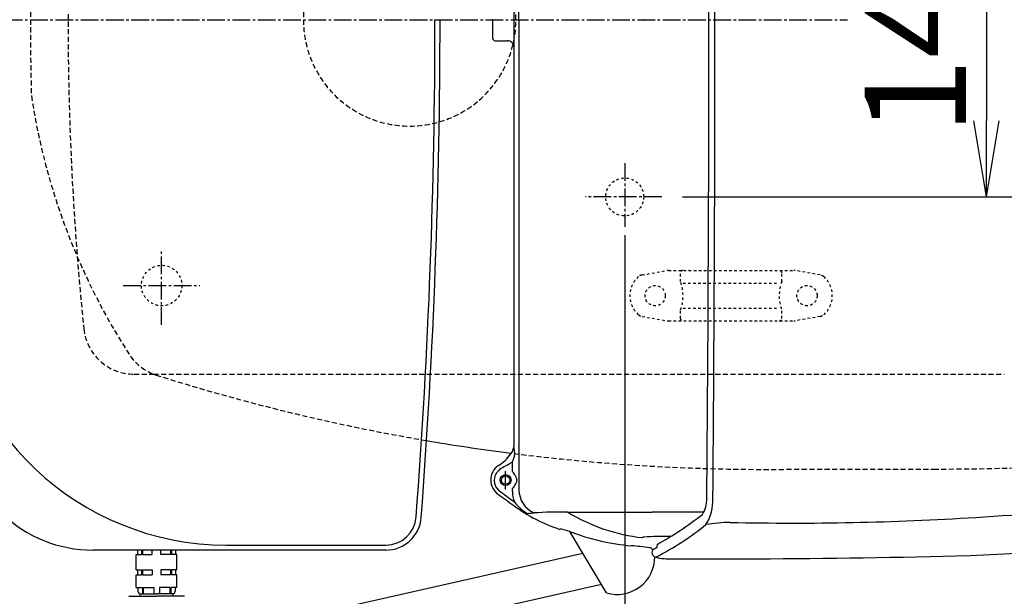
# Model space of a CAD drawing. Extents: x 10 to 2010, y 105 to 2905.
# Drawn here: x 391 to 780, y 2201 to 2429 of the extents above; entities that cross this region are included whole.
import ezdxf

# ---------------------------------------------------------------- set-up
doc = ezdxf.new("R2010")
doc.units = 0
for name, pattern in [('EXLTYPE1', [3, 2, -1]), ('EXLTYPE2', [2, 1, -1]), ('EXLTYPE3', [10, 7, -1, 1, -1])]:
    doc.linetypes.add(name, pattern=pattern)
doc.layers.get('0').update_dxf_attribs({"linetype": 'CONTINUOUS'})
doc.layers.get('DEFPOINTS').update_dxf_attribs({"linetype": 'CONTINUOUS'})
for name, color, linetype in [('タンク', 7, 'CONTINUOUS'), ('便器', 7, 'CONTINUOUS'), ('便座', 7, 'CONTINUOUS'), ('寸法', 7, 'CONTINUOUS')]:
    doc.layers.add(name, color=color, linetype=linetype)
doc.styles.add('EXCADDIM1', font='monotxt', dxfattribs={"width": 0.84, "bigfont": 'extfont'})
doc.styles.get("Standard").update_dxf_attribs({"font": 'monotxt', "bigfont": 'extfont'})
doc.dimstyles.new('ISO-25', dxfattribs={"dimtxt": 2.5, "dimasz": 2.5, "dimexe": 1.25, "dimexo": 0.625, "dimtad": 1, "dimtxsty": 'STANDARD', "dimcen": 2.5, "dimazin": 3, "dimtfac": 1, "dimtmove": 0, "dimatfit": 3})

# ---------------------------------------------------------------- blocks, each defined once
blk = doc.blocks.new('EX_NORM')
at = {"color": 0, "linetype": 'CONTINUOUS'}
for q in [(-1, 0.167), (-1, 0), (-1, -0.167)]:
    blk.add_line((0, 0), q, dxfattribs=at)
blk = doc.blocks.new('*D16')
at = {"layer": 'DEFPOINTS', "color": 0}
for p in [(672, 2678), (672, 2561.6), (345, 2429)]:
    blk.add_point(p, dxfattribs=at)
at = {"layer": '寸法', "color": 3, "linetype": 'CONTINUOUS'}
for p, q in [((672, 2568.6), (672, 2688)), ((375, 2678), (642, 2678))]:
    blk.add_line(p, q, dxfattribs=at)
at = {"layer": '寸法', "color": 3, "xscale": 30, "yscale": 30, "zscale": 30, "rotation": 180}
blk.add_blockref('EX_NORM', (345, 2678), dxfattribs=at)
at = {"layer": '寸法', "color": 3, "xscale": 30, "yscale": 30, "zscale": 30}
blk.add_blockref('EX_NORM', (672, 2678), dxfattribs=at)
at = {"layer": '寸法', "color": 2, "insert": (484.5, 2701.5), "char_height": 40, "attachment_point": 5, "style": 'EXCADDIM1'}
blk.add_mtext('（327）', dxfattribs=at)
blk = doc.blocks.new('*D18')
at = {"layer": 'DEFPOINTS', "color": 0}
for p in [(1100, 2429), (345, 2418), (345, 1996)]:
    blk.add_point(p, dxfattribs=at)
at = {"layer": '寸法', "color": 3, "linetype": 'CONTINUOUS'}
for p, q in [((1100, 2422), (1100, 1986)), ((345, 2411), (345, 1986)), ((1070, 1996), (375, 1996))]:
    blk.add_line(p, q, dxfattribs=at)
at = {"layer": '寸法', "color": 3, "xscale": 30, "yscale": 30, "zscale": 30, "rotation": 180}
blk.add_blockref('EX_NORM', (345, 1996), dxfattribs=at)
at = {"layer": '寸法', "color": 3, "xscale": 30, "yscale": 30, "zscale": 30}
blk.add_blockref('EX_NORM', (1100, 1996), dxfattribs=at)
at = {"layer": '寸法', "color": 2, "insert": (722.5, 2019.5), "char_height": 40, "attachment_point": 5, "style": 'EXCADDIM1'}
blk.add_mtext('755', dxfattribs=at)
blk = doc.blocks.new('*D19')
at = {"layer": 'DEFPOINTS', "color": 0}
for p in [(360.01, 2429), (1100, 2429), (1100, 2052.4)]:
    blk.add_point(p, dxfattribs=at)
at = {"layer": '寸法', "color": 3, "linetype": 'CONTINUOUS'}
for p, q in [((360.01, 2422), (360.01, 2042.4)), ((390.01, 2052.4), (1070, 2052.4))]:
    blk.add_line(p, q, dxfattribs=at)
at = {"layer": '寸法', "color": 3, "xscale": 30, "yscale": 30, "zscale": 30, "rotation": 180}
blk.add_blockref('EX_NORM', (360.01, 2052.4), dxfattribs=at)
at = {"layer": '寸法', "color": 3, "xscale": 30, "yscale": 30, "zscale": 30}
blk.add_blockref('EX_NORM', (1100, 2052.4), dxfattribs=at)
at = {"layer": '寸法', "color": 2, "insert": (730, 2075.4), "char_height": 40, "attachment_point": 5, "style": 'EXCADDIM1'}
blk.add_mtext('740', dxfattribs=at)
blk = doc.blocks.new('*D20')
at = {"layer": 'DEFPOINTS', "color": 0}
for p in [(1100, 2429), (630, 2366), (630, 2105)]:
    blk.add_point(p, dxfattribs=at)
at = {"layer": '寸法', "color": 3, "linetype": 'CONTINUOUS'}
for p, q in [((630, 2343.9), (630, 2095)), ((1070, 2105), (660, 2105))]:
    blk.add_line(p, q, dxfattribs=at)
at = {"layer": '寸法', "color": 3, "xscale": 30, "yscale": 30, "zscale": 30, "rotation": 180}
blk.add_blockref('EX_NORM', (630, 2105), dxfattribs=at)
at = {"layer": '寸法', "color": 3, "xscale": 30, "yscale": 30, "zscale": 30}
blk.add_blockref('EX_NORM', (1100, 2105), dxfattribs=at)
at = {"layer": '寸法', "color": 2, "insert": (865, 2128.5), "char_height": 40, "attachment_point": 5, "style": 'EXCADDIM1'}
blk.add_mtext('470', dxfattribs=at)
blk = doc.blocks.new('*D21')
at = {"layer": 'DEFPOINTS', "color": 0}
for p in [(647.63, 2499), (647.63, 2359), (773, 2359)]:
    blk.add_point(p, dxfattribs=at)
at = {"layer": '寸法', "color": 3, "linetype": 'CONTINUOUS'}
for p, q in [((652.8, 2499), (783, 2499)), ((773, 2469), (773, 2389)), ((652.8, 2359), (783, 2359))]:
    blk.add_line(p, q, dxfattribs=at)
at = {"layer": '寸法', "color": 3, "xscale": 30, "yscale": 30, "zscale": 30}
for p, rotation in [((773, 2499), 90), ((773, 2359), 270)]:
    blk.add_blockref('EX_NORM', p, dxfattribs=dict(at, rotation=rotation))
at = {"layer": '寸法', "color": 2, "insert": (750, 2429), "char_height": 40, "attachment_point": 5, "rotation": 90, "style": 'EXCADDIM1'}
blk.add_mtext('140', dxfattribs=at)

msp = doc.modelspace()

# ---------------------------------------------------------------- linework, layer by layer
at = {"layer": 'タンク', "color": 2, "linetype": 'CONTINUOUS'}
for p, q in [((535.611, 2219.5), (419.874, 2219.5)), ((472.629, 2221.5), (535.611, 2221.5))]:
    msp.add_line(p, q, dxfattribs=at)
at = {"layer": 'タンク', "color": 6, "linetype": 'CONTINUOUS'}
for p, q in [((437.485, 2219.5), (437.485, 2217.762)), ((439.069, 2219.5), (439.069, 2217.762)), ((439.423, 2219.5), (439.423, 2217.762)), ((443.235, 2217.762), (443.235, 2219.5)), ((446.735, 2217.762), (446.735, 2219.5)), ((450.547, 2219.5), (450.547, 2217.762)), ((450.9, 2219.5), (450.9, 2217.762)), ((452.485, 2219.5), (452.485, 2217.762)), ((436.985, 2217.762), (439.069, 2217.762)), ((436.985, 2211.762), (436.985, 2217.762)), ((439.423, 2217.762), (443.235, 2217.762)), ((450.547, 2217.762), (446.735, 2217.762)), ((452.985, 2217.762), (450.9, 2217.762)), ((452.985, 2211.762), (452.985, 2217.762)), ((436.985, 2211.762), (439.069, 2211.762)), ((437.485, 2211.762), (437.485, 2209.762)), ((439.069, 2211.762), (439.069, 2209.762)), ((439.423, 2211.762), (439.423, 2209.762)), ((439.423, 2211.762), (443.235, 2211.762)), ((443.235, 2211.762), (443.235, 2209.762)), ((446.735, 2211.762), (446.735, 2209.762)), ((450.547, 2211.762), (446.735, 2211.762)), ((450.547, 2211.762), (450.547, 2209.762)), ((450.9, 2211.762), (450.9, 2209.762)), ((452.985, 2211.762), (450.9, 2211.762)), ((452.485, 2211.762), (452.485, 2209.762)), ((436.985, 2209.762), (439.069, 2209.762)), ((436.985, 2204.762), (436.985, 2209.762)), ((439.423, 2209.762), (443.235, 2209.762)), ((450.547, 2209.762), (446.735, 2209.762)), ((452.985, 2209.762), (450.9, 2209.762)), ((452.985, 2204.762), (452.985, 2209.762)), ((436.985, 2204.762), (439.365, 2204.762)), ((437.635, 2204.762), (437.635, 2203.262)), ((439.365, 2204.762), (439.365, 2202.262)), ((439.719, 2204.762), (439.719, 2202.262)), ((439.719, 2204.762), (443.885, 2204.762)), ((443.885, 2204.762), (443.885, 2202.262)), ((446.085, 2204.762), (446.085, 2202.262)), ((450.251, 2204.762), (446.085, 2204.762)), ((450.251, 2204.762), (450.251, 2202.262)), ((450.604, 2204.762), (450.604, 2202.262)), ((452.985, 2204.762), (450.604, 2204.762)), ((452.335, 2204.762), (452.335, 2203.262)), ((433.985, 2201.262), (444.985, 2201.262)), ((438.485, 2202.262), (444.985, 2202.262)), ((438.485, 2201.262), (438.485, 2202.262)), ((451.485, 2202.262), (444.985, 2202.262)), ((455.985, 2201.262), (444.985, 2201.262)), ((451.485, 2201.262), (451.485, 2202.262))]:
    msp.add_line(p, q, dxfattribs=at)
at = {"layer": 'タンク', "color": 2, "linetype": 'CONTINUOUS'}
for centre, radius, start, end in [((-2044.995, 2429), 2600, 355.667695, 0), ((-2044.995, 2429), 2602, 355.667695, 0), ((472.629, 2331.5), 110, 183.08323, 270), ((419.874, 2271.5), 52, 183.54111, 270), ((535.611, 2233.5), 12, 270, 355.66769), ((535.611, 2233.5), 14, 270, 355.66769)]:
    msp.add_arc(centre, radius, start, end, dxfattribs=at)
at = {"layer": 'タンク', "color": 6, "linetype": 'CONTINUOUS'}
for centre, start, end in [((438.635, 2203.262), 180, 270), ((451.335, 2203.262), 270, 0)]:
    msp.add_arc(centre, 1, start, end, dxfattribs=at)
at = {"layer": '便器', "color": 6, "linetype": 'EXLTYPE3'}
for p, q in [((345, 2429), (718, 2429)), ((447, 2308.5), (447, 2338.3)), ((431.8, 2324), (462.1, 2324))]:
    msp.add_line(p, q, dxfattribs=at)
at = {"layer": '便器', "color": 6, "linetype": 'EXLTYPE2'}
for p, q in [((636.894, 2328.211), (646.779, 2329.954)), ((647.3, 2330), (696.775, 2330)), ((652.037, 2325.568), (652.037, 2329)), ((692.037, 2325.568), (692.037, 2329)), ((707.18, 2328.211), (697.296, 2329.954)), ((653.037, 2325), (691.037, 2325)), ((636.894, 2311.788), (646.779, 2310.046)), ((652.037, 2311), (652.037, 2314.432)), ((653.037, 2315), (691.037, 2315)), ((692.037, 2311), (692.037, 2314.432)), ((707.18, 2311.788), (697.296, 2310.046)), ((647.3, 2310), (696.775, 2310))]:
    msp.add_line(p, q, dxfattribs=at)
at = {"layer": '便器', "color": 6, "linetype": 'EXLTYPE1'}
for p, q in [((436.118, 2289), (443.784, 2289)), ((443.784, 2289), (780, 2289))]:
    msp.add_line(p, q, dxfattribs=at)
at = {"layer": '便器', "color": 2, "linetype": 'EXLTYPE1'}
msp.add_line((700, 2251.5), (752.085, 2251.5), dxfattribs=at)
at = {"layer": '便器', "color": 6, "linetype": 'EXLTYPE2'}
for centre, radius in [((447, 2324), 8), ((642.037, 2320), 4), ((702.037, 2320), 4)]:
    msp.add_circle(centre, radius, dxfattribs=at)
at = {"layer": '便器', "color": 6, "linetype": 'EXLTYPE1'}
for centre, radius, start, end in [((1610, 2429), 1200, 174.16322, 185.83678), ((545, 2429), 42, 0, 180), ((545, 2429), 42, 180, 0), ((436.118, 2309), 20, 185.83678, 270)]:
    msp.add_arc(centre, radius, start, end, dxfattribs=at)
at = {"layer": '便器', "color": 2, "linetype": 'EXLTYPE1'}
for centre, radius, start, end in [((1605.13, 2429), 1210, 178.575823, 180), ((1605.13, 2429), 1210, 180, 181.424177), ((652.558, 2437.958), 260, 188.63397, 213.10357), ((450.928, 2307.73), 20, 216.05637, 252.4127), ((686.137, 3051.38), 800, 252.439246, 260.324953), ((750, 3451.5), 1200, 270.099529, 277.995454), ((686.137, 3051.38), 800, 262.605767, 270.992894)]:
    msp.add_arc(centre, radius, start, end, dxfattribs=at)
at = {"layer": '便器', "color": 6, "linetype": 'EXLTYPE2'}
for centre, radius, start, end in [((642.037, 2320), 10, 131.32166, 228.67834), ((637.415, 2325.257), 3, 100, 131.32166), ((647.3, 2327), 3, 90, 100), ((653.037, 2329), 1, 90, 180), ((655.157, 2329.7), 0.3, 14.93142, 90), ((691.037, 2329), 1, 0, 90), ((696.775, 2327), 3, 80, 90), ((706.659, 2325.257), 3, 48.67834, 80), ((702.037, 2320), 10, 311.32166, 48.67834), ((637.037, 2320), 16, 339.63587, 20.36413), ((707.037, 2320), 16, 159.63587, 200.36413), ((637.415, 2314.743), 3, 228.67834, 260), ((706.659, 2314.743), 3, 280, 311.32166), ((647.3, 2313), 3, 260, 270), ((653.037, 2311), 1, 180, 270), ((691.037, 2311), 1, 270, 0), ((696.775, 2313), 3, 270, 280)]:
    msp.add_arc(centre, radius, start, end, dxfattribs=at)
at = {"layer": '便器', "color": 2, "linetype": 'CONTINUOUS'}
msp.add_arc((686.137, 3051.38), 800, 260.324953, 262.605655, dxfattribs=at)
at = {"layer": '便座', "color": 6, "linetype": 'CONTINUOUS'}
for p, q in [((588.194, 2428.8), (588.194, 2614.442)), ((577.818, 2421.699), (577.818, 2429.2)), ((588.189, 2429), (588.189, 2243.358)), ((578.819, 2420.697), (583.684, 2420.698)), ((585.604, 2250.593), (585.604, 2254.355)), ((582.913, 2243.405), (582.913, 2250.725)), ((585.604, 2242.679), (585.604, 2243.751)), ((604.439, 2227.7), (604.634, 2227.879)), ((622.846, 2202.583), (608.344, 2226.861)), ((443.708, 2179.981), (613.422, 2218.36)), ((641.163, 2219.568), (640.572, 2220.177)), ((648.572, 2215.998), (671.626, 2215.999)), ((446.515, 2166.678), (620.757, 2206.081))]:
    msp.add_line(p, q, dxfattribs=at)
at = {"layer": '便座', "color": 6, "linetype": 'EXLTYPE3'}
for p, q in [((630, 2372.3), (630, 2347.2)), ((644.7, 2359), (614.5, 2359))]:
    msp.add_line(p, q, dxfattribs=at)
at = {"layer": '便座', "color": 6, "linetype": 'CONTINUOUS', "flags": 128}
msp.add_lwpolyline([(637.878, 2429), (637.878, 2429), (637.877, 2429), (637.876, 2429), (637.875, 2429), (637.873, 2429), (637.871, 2429), (637.868, 2429), (637.865, 2429), (637.863, 2429), (637.86, 2429), (637.857, 2429), (637.851, 2429), (637.844, 2429), (637.838, 2429), (637.832, 2429), (637.825, 2429), (637.819, 2429), (637.813, 2429), (637.806, 2429), (637.799, 2429), (637.793, 2429), (637.786, 2429), (637.778, 2429), (637.77, 2429), (637.762, 2429), (637.754, 2429), (637.746, 2429), (637.738, 2429), (637.73, 2429), (637.722, 2429), (637.715, 2429), (637.707, 2429), (637.699, 2429), (637.693, 2429), (637.688, 2429), (637.682, 2429), (637.677, 2429), (637.673, 2429), (637.668, 2429), (637.664, 2429), (637.66, 2429), (637.657, 2429), (637.654, 2429), (637.652, 2429), (637.651, 2429), (637.651, 2429), (637.651, 2429), (637.651, 2429), (637.65, 2429), (637.65, 2429), (637.65, 2429), (637.65, 2429), (637.649, 2429), (637.649, 2429), (637.648, 2429), (637.648, 2429), (637.648, 2429), (637.648, 2429), (637.647, 2429), (637.647, 2429), (637.647, 2429), (637.647, 2429), (637.647, 2429), (637.647, 2429), (637.646, 2429), (637.646, 2429)], dxfattribs=at)
at = {"layer": '便座', "color": 2, "linetype": 'EXLTYPE2'}
msp.add_circle((630, 2359), 7.5, dxfattribs=at)
at = {"layer": '便座', "color": 6, "linetype": 'CONTINUOUS'}
for radius in [2.152, 1.652]:
    msp.add_circle((582.913, 2247.172), radius, dxfattribs=at)
for centre, radius, start, end in [((-20753.502, 2429.943), 21416.768, 359.9974781, 0.5033709), ((-21128.083, 2427.486), 21793.747, 0.003979, 0.5011212), ((203442203.451, 3035.751), 203441617.334, 180.00016774672, 180.00021836726), ((-20753.502, 2428.057), 21416.768, 359.4966291, 0.0025219), ((-21128.083, 2430.513), 21793.747, 359.4988788, 359.996021), ((578.819, 2421.699), 1.001, 180.00015, 270.00001), ((583.696, 2418.272), 2.426, 0.00008, 90.00809), ((573.745, 2264.679), 13.3, 298.30382, 326.59825), ((573.804, 2265.97), 14.005, 322.05327, 329.42022), ((579.37, 2257.925), 7.183, 330.1972, 20.05661), ((586.004, 2258.996), 0.208, 161.34961, 226.6752), ((583.597, 2260.281), 2.523, 331.13261, 2.44547), ((584.072, 2247.229), 7.008, 125.01244, 234.98756), ((560.242, 2294.454), 47.446, 297.59841, 302.31245), ((583.649, 2247.049), 5.247, 133.28998, 226.71002), ((588.753, 2240.879), 13.248, 119.53484, 131.06002), ((582.53, 2247.4), 4.432, 23.18668, 46.08594), ((584.363, 2247.178), 2.983, 359.89027, 41.26414), ((582.53, 2246.944), 4.432, 313.91406, 336.81332), ((584.363, 2247.166), 2.983, 318.73586, 0.10973), ((759.4, 2479.073), 296.29, 232.74841, 234.28024), ((4831.295, 8185.063), 7307.472, 234.4250997, 234.4835649), ((596.642, 2242.685), 11.038, 180.03157, 202.16696), ((598.223, 2243.382), 10.034, 180.1367, 245.96705), ((691.46, 3519.926), 1289.805, 273.432777, 278.480959), ((599.9, 2248.654), 16.865, 216.93248, 240.33327), ((649.968, 2239.915), 12.473, 329.48663, 359.94565), ((646.681, 2239.226), 18.161, 328.1704, 2.13772), ((734.614, 3090.875), 874.066, 271.388656, 282.586717), ((624.491, 2288.913), 64.431, 233.44786, 251.82701), ((590.241, 2265.535), 31.562, 272.38248, 276.68093), ((604.339, 2075.361), 159.168, 88.83517, 93.75581), ((622.442, 5271.153), 3036.694, 269.7195, 270.347555), ((644.769, 2295.183), 71.178, 238.49682, 263.71914), ((649.701, 858.858), 1375.686, 89.520998, 90.368127), ((577.309, 2340.721), 135.775, 298.81579, 307.89957), ((593.716, 2313.191), 107.97, 296.72073, 309.30667), ((674.386, 2140.949), 89.544, 91.77398, 97.87874), ((696.565, 3385.017), 1154.837, 268.761993, 273.580733), ((604.41, 2227.773), 0.0789, 259.06033, 291.46301), ((594.97, 2185.389), 43.575, 72.12707, 77.18567), ((640.505, 2310.051), 89.191, 248.86343, 264.96767), ((637.072, 2224.424), 0.0906, 100.68149, 174.56393), ((637.685, 2222.816), 1.809, 96.07552, 110.35011), ((642.504, 2170.279), 54.567, 89.64372, 95.26891), ((648.507, 1710.426), 514.45, 90.03952, 90.63076), ((626.957, 2136.613), 84.785, 81.28035, 86.12847), ((639.128, 2216.543), 3.934, 70.12807, 80.01092), ((640.346, 2219.934), 0.332, 47.08322, 68.86015), ((642.076, 2218.52), 1.39, 131.07422, 177.19021), ((642.613, 2218.681), 1.928, 182.74184, 249.01515), ((644.873, 2214.848), 6.004, 111.08329, 128.17155), ((909.803, 2213.211), 267.187, 178.16678, 178.44733), ((626.986, 2216.936), 14.938, 253.90735, 359.78928), ((645.731, 2226.379), 10.233, 248.14952, 269.41491), ((648.263, 2239.147), 23.151, 263.46027, 270.76252), ((649.961, 7245.937), 5029.985, 270.246784, 271.20564)]:
    msp.add_arc(centre, radius, start, end, dxfattribs=at)
at = {"layer": '便座', "color": 4, "linetype": 'CONTINUOUS'}
for start, end in [(179.99996, 180), (180, 180.00004)]:
    msp.add_arc((843.459, 2428.999), 145.292, start, end, dxfattribs=at)

# ---------------------------------------------------------------- dimensions: what is measured, and where the dimension line sits
at = {"layer": '寸法', "color": 3, "linetype": 'CONTINUOUS'}
dim = msp.add_linear_dim(base=(672, 2678), p1=(345, 2429), p2=(672, 2561.6), text='（327）', dimstyle='ISO-25', override={"dimtxt": 40, "dimasz": 30, "dimexe": 10, "dimexo": 7, "dimgap": 0, "dimtad": 1, "dimjust": 0, "dimtih": 0, "dimtoh": 0, "dimdec": 0, "dimzin": 0, "dimlunit": 2, "dimtxsty": 'EXCADDIM1', "dimblk1": 'EX_NORM', "dimblk2": 'EX_NORM', "dimsah": 1, "dimse1": 1, "dimse2": 0, "dimclrd": 3, "dimclre": 3, "dimclrt": 2, "dimtmove": 2}, dxfattribs=at)
dim.commit()
dim.dimension.update_dxf_attribs({"geometry": '*D16', "text_midpoint": (484.5, 2701.5), "dimtype": 160})
dim = msp.add_linear_dim(base=(773, 2359), p1=(647.629, 2499), p2=(647.629, 2359), angle=90, dimstyle='ISO-25', override={"dimtxt": 40, "dimasz": 30, "dimexe": 10, "dimexo": 5.170654, "dimgap": 0, "dimtad": 1, "dimjust": 0, "dimtih": 0, "dimtoh": 0, "dimdec": 1, "dimzin": 8, "dimlunit": 2, "dimtxsty": 'EXCADDIM1', "dimblk1": 'EX_NORM', "dimblk2": 'EX_NORM', "dimsah": 1, "dimse1": 0, "dimse2": 0, "dimclrd": 3, "dimclre": 3, "dimclrt": 2, "dimtmove": 2}, dxfattribs=at)
dim.commit()
dim.dimension.update_dxf_attribs({"geometry": '*D21', "text_midpoint": (750, 2429), "dimtype": 160})
for base, p1, p2, override, picture, middle in [((345, 1996), (1100, 2429), (345, 2418), {"dimtxt": 40, "dimasz": 30, "dimexe": 10, "dimexo": 7, "dimgap": 0, "dimtad": 1, "dimjust": 0, "dimtih": 0, "dimtoh": 0, "dimdec": 1, "dimzin": 8, "dimlunit": 2, "dimtxsty": 'EXCADDIM1', "dimblk1": 'EX_NORM', "dimblk2": 'EX_NORM', "dimsah": 1, "dimse1": 0, "dimse2": 0, "dimclrd": 3, "dimclre": 3, "dimclrt": 2, "dimtmove": 2}, '*D18', (722.5, 2019.5)), ((1100, 2052.4), (360.005, 2429), (1100, 2429), {"dimtxt": 40, "dimasz": 30, "dimexe": 10, "dimexo": 7, "dimgap": 0, "dimtad": 1, "dimjust": 0, "dimtih": 0, "dimtoh": 0, "dimdec": 1, "dimzin": 8, "dimlunit": 2, "dimtxsty": 'EXCADDIM1', "dimblk1": 'EX_NORM', "dimblk2": 'EX_NORM', "dimsah": 1, "dimse1": 0, "dimse2": 1, "dimclrd": 3, "dimclre": 3, "dimclrt": 2, "dimtmove": 2}, '*D19', (730.003, 2075.4)), ((630, 2105), (1100, 2429), (630, 2366), {"dimtxt": 40, "dimasz": 30, "dimexe": 10, "dimexo": 22.099984, "dimgap": 0, "dimtad": 1, "dimjust": 0, "dimtih": 0, "dimtoh": 0, "dimdec": 1, "dimzin": 8, "dimlunit": 2, "dimtxsty": 'EXCADDIM1', "dimblk1": 'EX_NORM', "dimblk2": 'EX_NORM', "dimsah": 1, "dimse1": 1, "dimse2": 0, "dimclrd": 3, "dimclre": 3, "dimclrt": 2, "dimtmove": 2}, '*D20', (865, 2128.5))]:
    dim = msp.add_linear_dim(base=base, p1=p1, p2=p2, dimstyle='ISO-25', override=override, dxfattribs=at)
    dim.commit()
    dim.dimension.update_dxf_attribs({"geometry": picture, "text_midpoint": middle, "dimtype": 160})

doc.saveas('drawing.dxf')
